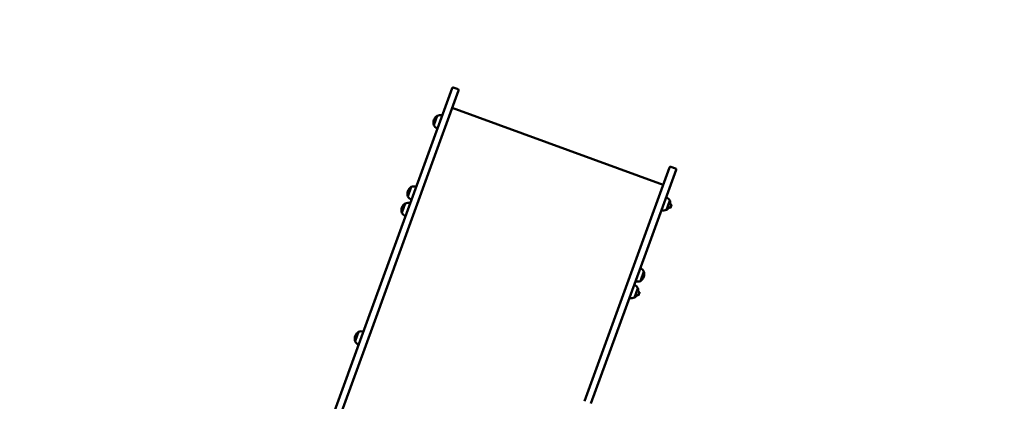
# Model space of a CAD drawing. Units: millimetres. Extents: x 319 to 18119, y 321 to 15121.
# Drawn here: x 10416 to 12564, y 7609 to 8442 of the extents above; entities that cross this region are included whole.
import ezdxf

# ---------------------------------------------------------------- set-up
doc = ezdxf.new("R2010")
doc.units = ezdxf.units.MM
doc.linetypes.add('ACAD_ISO03W100', pattern=[30, 12, -18])
doc.layers.add('strefa bezpieczeństwa', color=6, linetype='ACAD_ISO03W100')
doc.layers.add('wymiary 100 strefy', color=5, linetype='Continuous')
doc.layers.add('Widoczne (ISO)', color=5, linetype='Continuous', lineweight=50)
doc.styles.get("Standard").update_dxf_attribs({"font": 'arial.ttf'})
doc.dimstyles.new('FK_rzuty 100_STREFY', dxfattribs={"dimscale": 100, "dimtxt": 4, "dimasz": 2.5, "dimexe": 1.25, "dimexo": 0.625, "dimgap": 1, "dimtad": 1, "dimlfac": 0.001, "dimrnd": 0.01, "dimzin": 1, "dimdsep": 46, "dimtxsty": 'Standard', "dimblk": 'OBLIQUE', "dimcen": 2.5, "dimadec": 0, "dimazin": 0, "dimtfac": 1, "dimtmove": 0, "dimatfit": 3, "dimfxl": 1, "dimarcsym": 0})

# ---------------------------------------------------------------- blocks, each defined once
blk = doc.blocks.new('_Oblique')
at = {"color": 0, "linetype": 'ByBlock', "lineweight": -2}
blk.add_line((-0.5, -0.5), (0.5, 0.5), dxfattribs=at)
blk = doc.blocks.new('*D7')
at = {"layer": 'Defpoints', "color": 0, "transparency": 16777216}
for p in [(8194.9, 10186.2), (11182.1, 10186.2), (11932.5, 4549.9)]:
    blk.add_point(p, dxfattribs=at)
at = {"layer": 'wymiary 100 strefy', "color": 0, "lineweight": -2, "transparency": 16777216}
for p, q in [((11119.6, 10186.2), (8069.9, 10186.2)), ((8194.9, 4549.9), (8194.9, 10186.2)), ((11870, 4549.9), (8069.9, 4549.9))]:
    blk.add_line(p, q, dxfattribs=at)
at = {"layer": 'wymiary 100 strefy', "color": 0, "lineweight": -2, "transparency": 16777216, "xscale": 250, "yscale": 250, "zscale": 250}
for p, rotation in [((8194.9, 10186.2), 90), ((8194.9, 4549.9), 270)]:
    blk.add_blockref('_Oblique', p, dxfattribs=dict(at, rotation=rotation))
at = {"layer": 'wymiary 100 strefy', "color": 0, "transparency": 16777216, "insert": (7890.6, 7368.1), "char_height": 400, "attachment_point": 5, "rotation": 90}
blk.add_mtext('5.64 m', dxfattribs=at)

msp = doc.modelspace()

# ---------------------------------------------------------------- linework, layer by layer
at = {"layer": 'strefa bezpieczeństwa', "lineweight": 25, "ltscale": 10}
msp.add_lwpolyline([(11025.711, 4742.699, 0.3737405), (12957.26, 5117.647, 0.39045473), (13994.089, 6866.167, 0.12080378), (13897.126, 7593.177, 0.14047484), (13486.603, 8310.56, 0.35920277), (12518.239, 9955.622), (12029.599, 10133.473, 0.41421356), (10107.03, 9236.964), (9702.878, 8126.566, 0.35015258), (9186.911, 6275.775, 0.19017739), (9878.761, 5404.891), (11025.711, 4742.699)], format="xyb", dxfattribs=at)
at = {"layer": 'Widoczne (ISO)'}
for p, q in [((11293.222, 8110.293), (11359.442, 8292.232)), ((11372.342, 8289.665), (11362.005, 8293.427)), ((11373.537, 8287.101), (11307.317, 8105.163)), ((11820.103, 8081.367), (11359.654, 8248.957)), ((11319.359, 8211.343), (11326.884, 8232.017)), ((11326.884, 8232.017), (11319.359, 8211.343)), ((11767.767, 7937.573), (11833.987, 8119.511)), ((11836.55, 8120.707), (11846.887, 8116.945)), ((11293.222, 8110.293), (11173.715, 7781.95)), ((11187.81, 7776.819), (11307.317, 8105.163)), ((11848.082, 8114.381), (11781.862, 7932.443)), ((11262.859, 8056.11), (11270.383, 8076.783)), ((11270.383, 8076.783), (11262.859, 8056.11)), ((11249.794, 8020.214), (11257.318, 8040.887)), ((11257.318, 8040.887), (11249.794, 8020.214)), ((11834.318, 8047.326), (11826.793, 8026.652)), ((11826.793, 8026.652), (11834.318, 8047.326)), ((11834.896, 8031.153), (11837.632, 8038.67)), ((11835.027, 8039.618), (11837.632, 8038.67)), ((11838.006, 8037.869), (11835.697, 8031.526)), ((11838.006, 8037.869), (11837.632, 8038.67)), ((11826.793, 8026.652), (11826.793, 8026.652)), ((11832.29, 8032.101), (11834.896, 8031.153)), ((11835.697, 8031.526), (11834.896, 8031.153)), ((11767.767, 7937.573), (11648.259, 7609.23)), ((11662.355, 7604.099), (11781.862, 7932.443)), ((11777.817, 7892.092), (11770.293, 7871.419)), ((11770.293, 7871.419), (11777.817, 7892.092)), ((11764.752, 7856.196), (11757.228, 7835.523)), ((11757.228, 7835.523), (11764.752, 7856.196)), ((11762.725, 7840.971), (11765.331, 7840.023)), ((11765.331, 7840.023), (11768.067, 7847.54)), ((11766.132, 7840.396), (11765.331, 7840.023)), ((11765.461, 7848.489), (11768.067, 7847.54)), ((11768.44, 7846.739), (11766.132, 7840.396)), ((11768.44, 7846.739), (11768.067, 7847.54)), ((11757.228, 7835.523), (11757.228, 7835.523)), ((11173.715, 7781.95), (11086.68, 7542.826)), ((11100.776, 7537.695), (11187.81, 7776.819)), ((11147.818, 7740.038), (11155.343, 7760.711)), ((11155.343, 7760.711), (11147.818, 7740.038))]:
    msp.add_line(p, q, dxfattribs=at)
for centre, radius, start, end in [((11361.321, 8291.548), 2, 70, 160), ((11371.658, 8287.785), 2, 340, 70), ((11336.51, 8216.807), 18, 122.330113, 160), ((11332.706, 8218.191), 15.001, 70.763898, 112.838921), ((11336.51, 8216.807), 18, 160, 197.669887), ((11332.706, 8218.191), 15.001, 207.161079, 249.236102), ((11835.866, 8118.827), 2, 70, 160), ((11846.203, 8115.065), 2, 340, 70), ((11280.01, 8061.573), 18, 122.330113, 160), ((11276.206, 8062.958), 15.001, 70.763898, 112.838921), ((11280.01, 8061.573), 18, 160, 197.669887), ((11276.206, 8062.958), 15.001, 207.161079, 249.236102), ((11266.945, 8025.677), 18, 122.330113, 160), ((11263.141, 8027.062), 15.001, 70.763898, 112.838921), ((11820.971, 8040.478), 15.001, 27.161079, 69.236102), ((11817.167, 8041.862), 18, 352.839588, 17.669887), ((11266.945, 8025.677), 18, 160, 197.669887), ((11263.141, 8027.062), 15.001, 207.161079, 249.236102), ((11820.971, 8040.478), 15.001, 250.763898, 292.838921), ((11764.47, 7885.244), 15.001, 27.161079, 69.236102), ((11760.667, 7886.629), 18, 340, 17.669887), ((11751.405, 7849.348), 15.001, 27.161079, 69.236102), ((11764.47, 7885.244), 15.001, 250.763898, 292.838921), ((11760.667, 7886.629), 18, 302.330113, 340), ((11747.601, 7850.732), 18, 352.839588, 17.669887), ((11751.405, 7849.348), 15.001, 250.763898, 292.838921), ((11164.969, 7745.502), 18, 122.330113, 160), ((11161.165, 7746.886), 15.001, 70.763898, 112.838921), ((11164.969, 7745.502), 18, 160, 197.669887), ((11161.165, 7746.886), 15.001, 207.161079, 249.236102)]:
    msp.add_arc(centre, radius, start, end, dxfattribs=at)
for centre in [(11817.167, 8041.862), (11747.601, 7850.732)]:
    msp.add_ellipse(centre, major_axis=(15.123, -9.761), ratio=0.99999863, start_param=5.84981484, end_param=6.28318531, dxfattribs=at)

# ---------------------------------------------------------------- dimensions: what is measured, and where the dimension line sits
at = {"layer": 'wymiary 100 strefy'}
dim = msp.add_linear_dim(base=(8194.878, 10186.173), p1=(11932.455, 4549.949), p2=(11182.118, 10186.173), angle=90, dimstyle='FK_rzuty 100_STREFY', override={"dimpost": ' m'}, dxfattribs=at)
dim.commit()
dim.dimension.update_dxf_attribs({"geometry": '*D7', "text_midpoint": (7890.648, 7368.061)})

doc.saveas('drawing.dxf')
